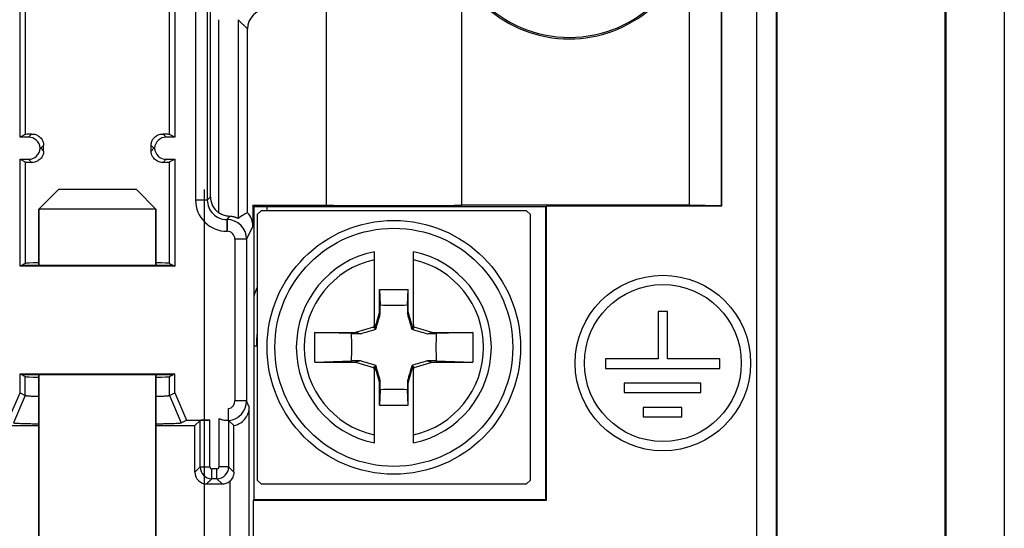
# Model space of a CAD drawing. Units: millimetres. Extents: x -41.2 to 41.2, y -41.2 to 41.2.
# Drawn here: x 16 to 41.2, y -17.2 to -4.2 of the extents above; entities that cross this region are included whole.
import ezdxf

# ---------------------------------------------------------------- set-up
doc = ezdxf.new("R2010")
doc.units = ezdxf.units.MM
doc.header["$LTSCALE"] = 16.335
doc.layers.get('0').update_dxf_attribs({"linetype": 'CONTINUOUS'})
for name, color, linetype in [('ASSI', 7, 'CONTINUOUS'), ('CURVE', 7, 'CONTINUOUS'), ('DRAFT', 7, 'CONTINUOUS'), ('RACCORDO', 7, 'CONTINUOUS'), ('SMUSSO', 7, 'CONTINUOUS')]:
    doc.layers.add(name, color=color, linetype=linetype)

msp = doc.modelspace()

# ---------------------------------------------------------------- linework, layer by layer
at = {"color": 7, "linetype": 'CONTINUOUS'}
for p, q in [((16.5, -10.5), (16.5, -9.06)), ((19.5, -10.5), (19.5, -9.06)), ((22.35, -9.1), (22.35, -9)), ((25.236, -11.122), (25.964, -11.122)), ((25.236, -11.122), (25.25, -11.513)), ((25.236, -11.691), (25.236, -11.122)), ((25.95, -11.513), (25.964, -11.122)), ((25.964, -11.691), (25.964, -11.122)), ((25.251, -11.745), (25.25, -11.513)), ((25.95, -11.513), (25.949, -11.745)), ((25.236, -11.691), (25.111, -12.111)), ((25.251, -11.745), (25.236, -11.691)), ((25.949, -11.745), (25.964, -11.691)), ((26.089, -12.111), (25.964, -11.691)), ((25.08, -12.08), (24.621, -12.217)), ((25.1, -12.014), (25.08, -12.08)), ((25.08, -12.08), (25.1, -12.1)), ((25.1, -12.014), (25.1, -12.114)), ((25.111, -12.111), (25.1, -12.114)), ((25.111, -12.111), (25.137, -12.137)), ((26.089, -12.111), (26.063, -12.137)), ((26.089, -12.111), (26.1, -12.114)), ((26.12, -12.08), (26.1, -12.014)), ((26.1, -12.014), (26.1, -12.114)), ((26.12, -12.08), (26.1, -12.1)), ((26.579, -12.217), (26.12, -12.08)), ((23.574, -12.217), (24.621, -12.217)), ((24.513, -12.25), (23.574, -12.217)), ((23.574, -12.983), (23.574, -12.217)), ((24.513, -12.25), (24.745, -12.251)), ((24.745, -12.251), (24.621, -12.217)), ((26.455, -12.251), (26.579, -12.217)), ((26.455, -12.251), (26.687, -12.25)), ((26.579, -12.217), (27.626, -12.217)), ((27.626, -12.217), (26.687, -12.25)), ((27.626, -12.217), (27.626, -12.983)), ((22.009, -12.56), (22.1, -12.56)), ((23.574, -12.983), (24.513, -12.95)), ((23.574, -12.983), (24.621, -12.983)), ((24.745, -12.949), (24.513, -12.95)), ((24.745, -12.949), (24.621, -12.983)), ((24.621, -12.983), (25.08, -13.12)), ((25.08, -13.12), (25.1, -13.1)), ((25.08, -13.12), (25.1, -13.186)), ((25.111, -13.089), (25.1, -13.086)), ((25.1, -13.186), (25.1, -13.086)), ((25.111, -13.089), (25.137, -13.063)), ((25.111, -13.089), (25.236, -13.509)), ((25.964, -13.509), (26.089, -13.089)), ((26.089, -13.089), (26.063, -13.063)), ((26.089, -13.089), (26.1, -13.086)), ((26.1, -13.186), (26.1, -13.086)), ((26.12, -13.12), (26.1, -13.1)), ((26.1, -13.186), (26.12, -13.12)), ((26.12, -13.12), (26.579, -12.983)), ((26.455, -12.949), (26.579, -12.983)), ((26.687, -12.95), (26.455, -12.949)), ((26.579, -12.983), (27.626, -12.983)), ((26.687, -12.95), (27.626, -12.983)), ((16.5, -25.56), (16.5, -13.3)), ((19.5, -25.56), (19.5, -13.3)), ((25.251, -13.455), (25.236, -13.509)), ((25.236, -14.078), (25.236, -13.509)), ((25.25, -13.687), (25.251, -13.455)), ((25.949, -13.455), (25.964, -13.509)), ((25.949, -13.455), (25.95, -13.687)), ((25.964, -14.078), (25.964, -13.509)), ((25.25, -13.687), (25.236, -14.078)), ((25.964, -14.078), (25.95, -13.687)), ((25.236, -14.078), (25.964, -14.078))]:
    msp.add_line(p, q, dxfattribs=at)
for centre, radius, start, end in [((25.608, -3.961), 7.56, 267.2842, 269.9399), ((25.598, -4.204), 7.318, 270.016, 272.7599), ((-127.887, 32.579), 159.424, 343.71099, 343.85759), ((179.085, 32.578), 159.422, 196.14241, 196.28901), ((-12.478, 116.471), 133.996, 286.1285, 286.30292), ((63.678, 116.47), 133.995, 253.69708, 253.8715), ((-19.579, -166.087), 159.424, 73.71099, 73.85759), ((-103.471, -50.678), 133.996, 16.1285, 16.30292), ((154.67, -50.678), 133.995, 163.69708, 163.8715), ((70.778, -166.085), 159.422, 106.14241, 106.28901), ((25.602, -20.996), 7.318, 90.016, 92.7599), ((25.592, -21.239), 7.56, 87.2842, 89.9399)]:
    msp.add_arc(centre, radius, start, end, dxfattribs=at)
for points in [[(24.513, -12.95), (24.518, -12.834), (24.524, -12.6), (24.518, -12.366), (24.513, -12.25)], [(26.687, -12.25), (26.682, -12.366), (26.676, -12.6), (26.682, -12.834), (26.687, -12.95)]]:
    msp.add_open_spline(points, degree=3, dxfattribs=at)
at = {"layer": 'ASSI', "color": 7, "linetype": 'CONTINUOUS'}
for p, q in [((39.727, 35.25), (39.727, -35.25)), ((39.75, 35.25), (39.75, -35.25)), ((41.25, 35.25), (41.25, -35.25)), ((35.423, -28.9), (35.423, 28.9)), ((33.99, 8.99), (33.99, -8.972)), ((34, 9), (34, -8.983)), ((20.9, -8.746), (20.9, 4.274)), ((33.176, -8.958), (33.176, -2.384)), ((16.016, -7.216), (16.016, -2.784)), ((19.984, -2.784), (19.984, -7.216)), ((23.865, -3.946), (23.865, -8.958)), ((27.335, -3.946), (27.335, -8.958)), ((21.846, -9.151), (21.846, -4.446)), ((16.151, -7.149), (16.016, -7.216)), ((16.234, -7.216), (16.016, -7.216)), ((19.984, -7.216), (19.766, -7.216)), ((19.984, -7.216), (19.849, -7.149)), ((16.55, -7.5), (16.533, -7.5)), ((16.622, -7.572), (16.622, -7.428)), ((19.378, -7.572), (19.378, -7.428)), ((19.45, -7.5), (19.467, -7.5)), ((16.016, -7.784), (16.234, -7.784)), ((16.016, -7.784), (16.151, -7.851)), ((16.016, -10.519), (16.016, -7.784)), ((19.766, -7.784), (19.984, -7.784)), ((19.849, -7.851), (19.984, -7.784)), ((19.984, -7.784), (19.984, -10.519)), ((21.988, -8.958), (23.865, -8.958)), ((22.009, -9), (21.988, -8.958)), ((21.988, -8.958), (21.988, -9.5)), ((29.5, -9), (22.009, -9)), ((22.009, -9), (22.009, -16.5)), ((33.176, -8.958), (27.335, -8.958)), ((29.517, -8.983), (29.5, -9)), ((29.5, -16.5), (29.5, -9)), ((34, -8.983), (29.517, -8.983)), ((29.517, -16.517), (29.517, -8.983)), ((33.99, -8.972), (33.176, -8.958)), ((33.99, -8.972), (34, -8.983)), ((21.383, -9.244), (21.33, -9.316)), ((21.824, -9.828), (21.824, -13.974)), ((16.151, -10.452), (16.016, -10.519)), ((19.984, -10.519), (16.016, -10.519)), ((19.945, -10.5), (16.055, -10.5)), ((19.849, -10.452), (19.984, -10.519)), ((32.617, -11.684), (32.377, -11.684)), ((32.377, -11.684), (32.377, -12.896)), ((32.617, -12.896), (32.617, -11.684)), ((32.377, -12.896), (31.022, -12.896)), ((31.022, -12.896), (31.022, -13.14)), ((33.956, -12.896), (32.617, -12.896)), ((33.956, -13.14), (33.956, -12.896)), ((16.016, -13.281), (19.984, -13.281)), ((16.016, -13.281), (16.151, -13.348)), ((16.016, -13.767), (16.016, -13.281)), ((16.055, -13.3), (19.945, -13.3)), ((19.849, -13.348), (19.984, -13.281)), ((19.984, -13.767), (19.984, -13.281)), ((31.022, -13.14), (33.956, -13.14)), ((33.471, -13.517), (31.507, -13.517)), ((31.507, -13.517), (31.507, -13.76)), ((33.471, -13.76), (33.471, -13.517)), ((15.716, -14.467), (16.016, -13.767)), ((16.016, -13.767), (16.151, -13.834)), ((19.849, -13.834), (19.984, -13.767)), ((19.984, -13.767), (20.284, -14.467)), ((31.507, -13.76), (33.471, -13.76)), ((21.895, -26.509), (21.895, -14.128)), ((21.36, -14.467), (21.36, -14.17)), ((32.987, -14.138), (31.991, -14.138)), ((31.991, -14.138), (31.991, -14.378)), ((31.991, -14.378), (32.987, -14.378)), ((32.987, -14.378), (32.987, -14.138)), ((15.764, -14.606), (16.5, -14.606)), ((19.5, -14.606), (20.5, -14.606)), ((20.149, -14.534), (20.284, -14.467)), ((20.284, -14.467), (20.885, -14.467)), ((20.635, -14.471), (20.5, -14.606)), ((20.5, -15.8), (20.5, -14.606)), ((21.365, -14.471), (21.36, -14.467)), ((21.5, -14.606), (21.365, -14.472)), ((21.5, -15.8), (21.5, -14.606)), ((20.8, -16.1), (21.2, -16.1)), ((22.009, -16.5), (22, -16.517)), ((22, -16.517), (29.517, -16.517)), ((22, -26.718), (22, -16.517)), ((22.009, -16.5), (29.5, -16.5)), ((29.517, -16.517), (29.5, -16.5))]:
    msp.add_line(p, q, dxfattribs=at)
at = {"layer": 'ASSI', "color": 253, "linetype": 'CONTINUOUS'}
for p, q in [((34.909, -28.9), (34.909, 28.9)), ((35.409, -28.9), (35.409, 28.9)), ((20.518, 4.192), (20.518, -8.828)), ((20.818, 4.192), (20.818, -8.828)), ((16.151, -2.851), (16.151, -7.149)), ((19.849, -7.149), (19.849, -2.851)), ((21.109, -4.208), (21.109, -9.153)), ((21.609, -4.208), (21.846, -4.446)), ((21.609, -4.208), (21.609, -9.299)), ((16.313, -7.137), (16.234, -7.216)), ((19.766, -7.216), (19.687, -7.137)), ((16.622, -7.428), (16.55, -7.5)), ((16.55, -7.5), (16.622, -7.572)), ((19.45, -7.5), (19.378, -7.428)), ((19.378, -7.572), (19.45, -7.5)), ((16.234, -7.784), (16.313, -7.863)), ((19.687, -7.863), (19.766, -7.784)), ((16.151, -7.851), (16.151, -10.452)), ((19.849, -10.452), (19.849, -7.851)), ((20.818, -8.828), (20.518, -8.828)), ((20.818, -8.828), (20.9, -8.746)), ((21.318, -9.328), (21.33, -9.316)), ((21.318, -9.328), (21.324, -9.328)), ((21.318, -9.328), (21.318, -9.628)), ((21.33, -9.316), (21.324, -9.328)), ((21.324, -9.328), (21.324, -9.628)), ((21.988, -9.5), (21.824, -9.828)), ((21.318, -9.628), (21.324, -9.628)), ((21.824, -9.828), (21.524, -9.828)), ((21.524, -9.828), (21.524, -13.974)), ((16.151, -13.834), (16.151, -13.348)), ((19.849, -13.834), (19.849, -13.348)), ((16.151, -13.834), (15.851, -14.534)), ((19.849, -13.834), (20.149, -14.534)), ((21.824, -13.974), (21.524, -13.974)), ((20.635, -15.665), (20.635, -14.471)), ((20.885, -15.665), (20.885, -14.467)), ((21.115, -14.424), (21.115, -15.665)), ((21.365, -14.467), (21.365, -15.665)), ((20.635, -15.665), (20.5, -15.8)), ((20.635, -15.665), (20.885, -15.665)), ((21.065, -15.715), (20.935, -15.715)), ((20.935, -15.965), (20.935, -15.715)), ((21.065, -15.965), (21.065, -15.715)), ((21.365, -15.665), (21.115, -15.665)), ((21.365, -15.665), (21.5, -15.8)), ((20.935, -15.965), (20.8, -16.1)), ((21.065, -15.965), (20.935, -15.965)), ((21.065, -15.965), (21.2, -16.1)), ((21.395, -16.028), (21.395, -25.637))]:
    msp.add_line(p, q, dxfattribs=at)
at = {"layer": 'ASSI', "color": 7, "linetype": 'CONTINUOUS'}
for radius in [2.25, 2.01]:
    msp.add_circle((32.497, -13.003), radius, dxfattribs=at)
for centre, radius, start, end in [((30.1, -1.5), 3.2, 180, 343.9692), ((30.1, -1.5), 3.162, 180, 360), ((21.321, -13.968), 0.5, 245.6088, 274.4974)]:
    msp.add_arc(centre, radius, start, end, dxfattribs=at)
at = {"layer": 'ASSI', "color": 253, "linetype": 'CONTINUOUS'}
for centre, radius, start, end in [((21.318, -8.828), 0.8, 179.9981, 270.0019), ((21.318, -8.828), 0.5, 179.9859, 270.0128), ((21.324, -9.828), 0.5, 0.0063, 89.9951), ((21.324, -9.828), 0.2, 359.9964, 89.9966), ((21.324, -13.974), 0.2, 280.5585, 0.0038), ((21.324, -13.973), 0.5, 274.7971, 359.993), ((16.041, -16.748), 6.414, 24.1071, 25.627), ((20.935, -15.665), 0.3, 180.0283, 269.9725), ((20.935, -15.665), 0.05, 179.9987, 270.0013), ((21.065, -15.665), 0.3, 270.0283, 359.9725), ((21.065, -15.665), 0.05, 269.9987, 0.0013)]:
    msp.add_arc(centre, radius, start, end, dxfattribs=at)
at = {"layer": 'ASSI', "color": 7, "linetype": 'CONTINUOUS'}
for centre, major_axis, ratio, start_param, end_param in [((22.346, -4.446), (-0.354, 0.354), 0.999695, -0.785246, 0.785246), ((18, -7.15), (1.85, 0), 0.017455, 2.718257, 3.106686), ((16.234, -7.516), (-0.212, -0.212), 0.999695, 2.410644, 3.926839), ((19.766, -7.516), (-0.212, 0.212), 0.999695, -0.785246, 0.730948), ((18, -7.15), (1.85, 0), 0.017455, 0.034907, 0.423336), ((16.234, -7.484), (0.212, -0.212), 0.999695, -0.785246, 0.730948), ((19.766, -7.484), (0.212, 0.212), 0.999695, 2.410644, 3.926839), ((18, -7.85), (1.85, 0), 0.017455, -3.106686, -2.718257), ((18, -7.85), (1.85, 0), 0.017455, -0.423336, -0.034907), ((21.4, -8.746), (-0.354, -0.354), 0.999695, -0.785246, 0.163429), ((25.6, -8.927), (2.5, 0), 0.017455, -2.33779, -0.803802), ((21.129, -10.217), (0.966, 1.095), 0.234457, 0.512144, 0.811511), ((21.488, -9.5), (0.224, 0.447), 0.99981, -1.107103, -0.335335), ((18, -10.453), (1.85, 0), 0.017455, 2.516821, 3.106686), ((18, -10.453), (1.85, 0), 0.017455, 0.034907, 0.624772), ((18, -13.347), (1.85, 0), 0.017455, -3.106686, -2.516821), ((18, -13.347), (1.85, 0), 0.017455, -0.624772, -0.034907), ((20.885, -14.471), (0.25, 0), 0.017455, 1.570796, 3.124139), ((20.8, -15.8), (0.212, 0.212), 0.999695, -3.926839, -2.356347), ((21.2, -15.8), (-0.212, 0.212), 0.999695, -3.926839, -3.218354)]:
    msp.add_ellipse(centre, major_axis=major_axis, ratio=ratio, start_param=start_param, end_param=end_param, dxfattribs=at)
for points, knots in [([(16.313, -7.137), (16.34, -7.136), (16.4, -7.141), (16.497, -7.18), (16.572, -7.255), (16.613, -7.344), (16.622, -7.4), (16.622, -7.428)], [0, 0, 0, 0, 0.16945, 0.379565, 0.650222, 0.816981, 1, 1, 1, 1]), ([(19.378, -7.428), (19.378, -7.4), (19.387, -7.344), (19.428, -7.255), (19.503, -7.18), (19.6, -7.141), (19.66, -7.136), (19.687, -7.137)], [0, 0, 0, 0, 0.183021, 0.349779, 0.620437, 0.830551, 1, 1, 1, 1]), ([(16.622, -7.572), (16.622, -7.6), (16.613, -7.656), (16.572, -7.745), (16.497, -7.82), (16.4, -7.859), (16.34, -7.864), (16.313, -7.863)], [0, 0, 0, 0, 0.183021, 0.349779, 0.620437, 0.830551, 1, 1, 1, 1]), ([(19.687, -7.863), (19.66, -7.864), (19.6, -7.859), (19.503, -7.82), (19.428, -7.745), (19.387, -7.656), (19.378, -7.6), (19.378, -7.572)], [0, 0, 0, 0, 0.16945, 0.379565, 0.650222, 0.816981, 1, 1, 1, 1]), ([(21.383, -9.245), (21.361, -9.244), (21.302, -9.238), (21.207, -9.212), (21.14, -9.175), (21.109, -9.153)], [0, 0, 0, 0, 0.230806, 0.607132, 1, 1, 1, 1]), ([(21.609, -9.299), (21.608, -9.299), (21.606, -9.298), (21.603, -9.297), (21.598, -9.295), (21.591, -9.292), (21.582, -9.289), (21.567, -9.282), (21.545, -9.274), (21.513, -9.264), (21.474, -9.255), (21.431, -9.248), (21.4, -9.245), (21.383, -9.245)], [0, 0, 0, 0, 0.006354, 0.021481, 0.045354, 0.077752, 0.118392, 0.166852, 0.285476, 0.430424, 0.599267, 0.790042, 1, 1, 1, 1]), ([(16.151, -13.834), (16.154, -13.836), (16.164, -13.837), (16.184, -13.84), (16.214, -13.843), (16.253, -13.845), (16.302, -13.848), (16.385, -13.851), (16.452, -13.853), (16.499, -13.855)], [0, 0, 0, 0, 0.029072, 0.086235, 0.171497, 0.284478, 0.424634, 0.591234, 1, 1, 1, 1]), ([(19.501, -13.855), (19.548, -13.853), (19.615, -13.851), (19.698, -13.848), (19.747, -13.845), (19.786, -13.843), (19.816, -13.84), (19.836, -13.837), (19.846, -13.836), (19.849, -13.834)], [0, 0, 0, 0, 0.408769, 0.57537, 0.715527, 0.828508, 0.913772, 0.970938, 1, 1, 1, 1]), ([(21.5, -14.606), (21.563, -14.593), (21.678, -14.543), (21.805, -14.421), (21.878, -14.278), (21.895, -14.177), (21.895, -14.128)], [0, 0, 0, 0, 0.289898, 0.546106, 0.778731, 1, 1, 1, 1]), ([(21.365, -14.471), (21.364, -14.465), (21.364, -14.452), (21.362, -14.416), (21.361, -14.356), (21.361, -14.269), (21.36, -14.204), (21.36, -14.17)], [0, 0, 0, 0, 0.056824, 0.133072, 0.357004, 0.658339, 1, 1, 1, 1]), ([(15.851, -14.534), (15.853, -14.535), (15.858, -14.536), (15.868, -14.538), (15.884, -14.539), (15.913, -14.542), (15.963, -14.545), (16.036, -14.548), (16.128, -14.551), (16.237, -14.554), (16.363, -14.557), (16.452, -14.559), (16.499, -14.56)], [0, 0, 0, 0, 0.009231, 0.025526, 0.049025, 0.079801, 0.163384, 0.27651, 0.418438, 0.587815, 0.782473, 1, 1, 1, 1]), ([(19.501, -14.56), (19.548, -14.559), (19.637, -14.557), (19.763, -14.554), (19.872, -14.551), (19.964, -14.548), (20.037, -14.545), (20.087, -14.542), (20.116, -14.539), (20.132, -14.538), (20.142, -14.536), (20.147, -14.535), (20.149, -14.534)], [0, 0, 0, 0, 0.217605, 0.412313, 0.581701, 0.723613, 0.836702, 0.920252, 0.951015, 0.974503, 0.990784, 1, 1, 1, 1]), ([(21.115, -14.424), (21.13, -14.43), (21.16, -14.442), (21.205, -14.455), (21.247, -14.464), (21.285, -14.468), (21.313, -14.47), (21.332, -14.47), (21.343, -14.47), (21.352, -14.47), (21.358, -14.47), (21.362, -14.471), (21.364, -14.47), (21.365, -14.471)], [0, 0, 0, 0, 0.191232, 0.376432, 0.548183, 0.699577, 0.824542, 0.875617, 0.918406, 0.952528, 0.977615, 0.993453, 1, 1, 1, 1]), ([(21.365, -14.467), (21.365, -14.468), (21.365, -14.47), (21.365, -14.471), (21.365, -14.472)], [0, 0, 0, 0, 0.695686, 1, 1, 1, 1]), ([(21.5, -15.8), (21.5, -15.843), (21.481, -15.93), (21.428, -16), (21.395, -16.028)], [0, 0, 0, 0, 0.500071, 1, 1, 1, 1])]:
    msp.add_open_spline(points, degree=3, knots=knots, dxfattribs=at)
at = {"layer": 'CURVE', "color": 252, "linetype": 'CONTINUOUS'}
msp.add_line((20.75, -25.56), (20.75, -8.56), dxfattribs=at)
at = {"layer": 'DRAFT', "color": 7, "linetype": 'CONTINUOUS'}
for p, q in [((39.727, 35.25), (39.727, -35.25)), ((39.75, 35.25), (39.75, -35.25)), ((41.25, 35.25), (41.25, -35.25)), ((35.423, -28.9), (35.423, 28.9)), ((33.99, 8.99), (33.99, -8.972)), ((34, 9), (34, -8.983)), ((33.176, -8.958), (33.176, -2.384)), ((16.016, -7.216), (16.016, -2.784)), ((19.984, -2.784), (19.984, -7.216)), ((23.865, -3.946), (23.865, -8.958)), ((27.335, -3.946), (27.335, -8.958)), ((16.151, -7.149), (16.016, -7.216)), ((19.984, -7.216), (19.849, -7.149)), ((16.016, -7.784), (16.151, -7.851)), ((16.016, -10.519), (16.016, -7.784)), ((19.849, -7.851), (19.984, -7.784)), ((19.984, -7.784), (19.984, -10.519)), ((21.988, -8.958), (23.865, -8.958)), ((22.009, -9), (21.988, -8.958)), ((29.5, -9), (22.009, -9)), ((22.009, -9), (22.009, -16.5)), ((33.176, -8.958), (27.335, -8.958)), ((29.517, -8.983), (29.5, -9)), ((29.5, -16.5), (29.5, -9)), ((34, -8.983), (29.517, -8.983)), ((29.517, -16.517), (29.517, -8.983)), ((33.99, -8.972), (33.176, -8.958)), ((33.99, -8.972), (34, -8.983)), ((16.151, -10.452), (16.016, -10.519)), ((19.984, -10.519), (16.016, -10.519)), ((19.945, -10.5), (16.055, -10.5)), ((19.849, -10.452), (19.984, -10.519)), ((16.016, -13.281), (19.984, -13.281)), ((16.016, -13.281), (16.151, -13.348)), ((16.055, -13.3), (19.945, -13.3)), ((19.849, -13.348), (19.984, -13.281)), ((15.764, -14.606), (16.5, -14.606)), ((19.5, -14.606), (20.5, -14.606)), ((22.009, -16.5), (22, -16.517)), ((22, -16.517), (29.517, -16.517)), ((22, -26.718), (22, -16.517)), ((22.009, -16.5), (29.5, -16.5)), ((29.517, -16.517), (29.5, -16.5))]:
    msp.add_line(p, q, dxfattribs=at)
at = {"layer": 'DRAFT', "color": 253, "linetype": 'CONTINUOUS'}
for p, q in [((16.151, -2.851), (16.151, -7.149)), ((19.849, -7.149), (19.849, -2.851)), ((16.151, -7.851), (16.151, -10.452)), ((19.849, -10.452), (19.849, -7.851))]:
    msp.add_line(p, q, dxfattribs=at)
at = {"layer": 'DRAFT', "color": 7, "linetype": 'CONTINUOUS'}
for radius, end in [(3.2, 343.9692), (3.162, 360)]:
    msp.add_arc((30.1, -1.5), radius, 180, end, dxfattribs=at)
for centre, major_axis, start_param, end_param in [((25.6, -8.927), (2.5, 0), -2.33779, -0.803802), ((18, -10.453), (1.85, 0), 2.516821, 3.106686), ((18, -10.453), (1.85, 0), 0.034907, 0.624772), ((18, -13.347), (1.85, 0), -3.106686, -2.516821), ((18, -13.347), (1.85, 0), -0.624772, -0.034907)]:
    msp.add_ellipse(centre, major_axis=major_axis, ratio=0.017455, start_param=start_param, end_param=end_param, dxfattribs=at)
at = {"layer": 'RACCORDO', "color": 253, "linetype": 'CONTINUOUS'}
for p, q in [((34.909, -28.9), (34.909, 28.9)), ((35.409, -28.9), (35.409, 28.9)), ((20.518, 4.192), (20.518, -8.828)), ((20.818, 4.192), (20.818, -8.828)), ((21.109, -4.208), (21.109, -9.153)), ((21.609, -4.208), (21.846, -4.446)), ((21.609, -4.208), (21.609, -9.299)), ((16.313, -7.137), (16.234, -7.216)), ((19.766, -7.216), (19.687, -7.137)), ((16.622, -7.428), (16.55, -7.5)), ((16.55, -7.5), (16.622, -7.572)), ((19.45, -7.5), (19.378, -7.428)), ((19.378, -7.572), (19.45, -7.5)), ((16.234, -7.784), (16.313, -7.863)), ((19.687, -7.863), (19.766, -7.784)), ((20.818, -8.828), (20.518, -8.828)), ((20.818, -8.828), (20.9, -8.746)), ((21.318, -9.328), (21.33, -9.316)), ((21.318, -9.328), (21.324, -9.328)), ((21.318, -9.328), (21.318, -9.628)), ((21.33, -9.316), (21.324, -9.328)), ((21.324, -9.328), (21.324, -9.628)), ((21.988, -9.5), (21.824, -9.828)), ((21.318, -9.628), (21.324, -9.628)), ((21.824, -9.828), (21.524, -9.828)), ((21.524, -9.828), (21.524, -13.974)), ((21.824, -13.974), (21.524, -13.974)), ((20.635, -15.665), (20.635, -14.471)), ((20.885, -15.665), (20.885, -14.467)), ((21.115, -14.424), (21.115, -15.665)), ((21.365, -14.467), (21.365, -15.665)), ((20.635, -15.665), (20.5, -15.8)), ((20.635, -15.665), (20.885, -15.665)), ((21.065, -15.715), (20.935, -15.715)), ((20.935, -15.965), (20.935, -15.715)), ((21.065, -15.965), (21.065, -15.715)), ((21.365, -15.665), (21.115, -15.665)), ((21.365, -15.665), (21.5, -15.8)), ((20.935, -15.965), (20.8, -16.1)), ((21.065, -15.965), (20.935, -15.965)), ((21.065, -15.965), (21.2, -16.1)), ((21.395, -16.028), (21.395, -25.637))]:
    msp.add_line(p, q, dxfattribs=at)
at = {"layer": 'RACCORDO', "color": 7, "linetype": 'CONTINUOUS'}
for p, q in [((20.9, -8.746), (20.9, 4.274)), ((21.846, -9.151), (21.846, -4.446)), ((16.234, -7.216), (16.016, -7.216)), ((19.984, -7.216), (19.766, -7.216)), ((16.55, -7.5), (16.533, -7.5)), ((16.622, -7.572), (16.622, -7.428)), ((19.378, -7.572), (19.378, -7.428)), ((19.45, -7.5), (19.467, -7.5)), ((16.016, -7.784), (16.234, -7.784)), ((19.766, -7.784), (19.984, -7.784)), ((21.988, -8.958), (21.988, -9.5)), ((21.383, -9.244), (21.33, -9.316)), ((21.824, -9.828), (21.824, -13.974)), ((25.1, -12.014), (25.1, -10.151)), ((26.1, -12.014), (26.1, -10.151)), ((25.1, -15.049), (25.1, -13.186)), ((26.1, -15.049), (26.1, -13.186)), ((21.895, -26.509), (21.895, -14.128)), ((21.36, -14.467), (21.36, -14.17)), ((20.284, -14.467), (20.885, -14.467)), ((20.635, -14.471), (20.5, -14.606)), ((20.5, -15.8), (20.5, -14.606)), ((21.365, -14.471), (21.36, -14.467)), ((21.5, -14.606), (21.365, -14.472)), ((21.5, -15.8), (21.5, -14.606)), ((20.8, -16.1), (21.2, -16.1))]:
    msp.add_line(p, q, dxfattribs=at)
msp.add_circle((25.6, -12.6), 3.25, dxfattribs=at)
at = {"layer": 'RACCORDO', "color": 253, "linetype": 'CONTINUOUS'}
msp.add_circle((25.6, -12.6), 3.05, dxfattribs=at)
for centre, radius, start, end in [((21.318, -8.828), 0.8, 179.9981, 270.0019), ((21.318, -8.828), 0.5, 179.9859, 270.0128), ((21.324, -9.828), 0.5, 0.0063, 89.9951), ((21.324, -9.828), 0.2, 359.9964, 89.9966), ((25.6, -12.6), 2.3, 102.5559, 257.4441), ((25.6, -12.6), 2.3, 282.5559, 77.4441), ((25.6, -12.6), 3.825, 156.2745, 159.9393), ((25.6, -12.6), 3.525, 173.2798, 179.3533), ((21.324, -13.974), 0.2, 280.5585, 0.0038), ((21.324, -13.973), 0.5, 274.7971, 359.993), ((16.041, -16.748), 6.414, 24.1071, 25.627), ((20.935, -15.665), 0.3, 180.0283, 269.9725), ((20.935, -15.665), 0.05, 179.9987, 270.0013), ((21.065, -15.665), 0.3, 270.0283, 359.9725), ((21.065, -15.665), 0.05, 269.9987, 0.0013)]:
    msp.add_arc(centre, radius, start, end, dxfattribs=at)
at = {"layer": 'RACCORDO', "color": 7, "linetype": 'CONTINUOUS'}
for centre, radius, start, end in [((25.6, -12.6), 2.5, 101.537, 258.463), ((25.6, -12.6), 2.5, 281.537, 78.463), ((21.321, -13.968), 0.5, 245.6088, 274.4974)]:
    msp.add_arc(centre, radius, start, end, dxfattribs=at)
for centre, major_axis, ratio, start_param, end_param in [((22.346, -4.446), (-0.354, 0.354), 0.999695, -0.785246, 0.785246), ((18, -7.15), (1.85, 0), 0.017455, 2.718257, 3.106686), ((16.234, -7.516), (-0.212, -0.212), 0.999695, 2.410644, 3.926839), ((19.766, -7.516), (-0.212, 0.212), 0.999695, -0.785246, 0.730948), ((18, -7.15), (1.85, 0), 0.017455, 0.034907, 0.423336), ((16.234, -7.484), (0.212, -0.212), 0.999695, -0.785246, 0.730948), ((19.766, -7.484), (0.212, 0.212), 0.999695, 2.410644, 3.926839), ((18, -7.85), (1.85, 0), 0.017455, -3.106686, -2.718257), ((18, -7.85), (1.85, 0), 0.017455, -0.423336, -0.034907), ((21.4, -8.746), (-0.354, -0.354), 0.999695, -0.785246, 0.163429), ((21.129, -10.217), (0.966, 1.095), 0.234457, 0.512144, 0.811511), ((21.488, -9.5), (0.224, 0.447), 0.99981, -1.107103, -0.335335), ((20.885, -14.471), (0.25, 0), 0.017455, 1.570796, 3.124139), ((20.8, -15.8), (0.212, 0.212), 0.999695, -3.926839, -2.356347), ((21.2, -15.8), (-0.212, 0.212), 0.999695, -3.926839, -3.218354)]:
    msp.add_ellipse(centre, major_axis=major_axis, ratio=ratio, start_param=start_param, end_param=end_param, dxfattribs=at)
for points, knots in [([(16.313, -7.137), (16.34, -7.136), (16.4, -7.141), (16.497, -7.18), (16.572, -7.255), (16.613, -7.344), (16.622, -7.4), (16.622, -7.428)], [0, 0, 0, 0, 0.16945, 0.379565, 0.650222, 0.816981, 1, 1, 1, 1]), ([(19.378, -7.428), (19.378, -7.4), (19.387, -7.344), (19.428, -7.255), (19.503, -7.18), (19.6, -7.141), (19.66, -7.136), (19.687, -7.137)], [0, 0, 0, 0, 0.183021, 0.349779, 0.620437, 0.830551, 1, 1, 1, 1]), ([(16.622, -7.572), (16.622, -7.6), (16.613, -7.656), (16.572, -7.745), (16.497, -7.82), (16.4, -7.859), (16.34, -7.864), (16.313, -7.863)], [0, 0, 0, 0, 0.183021, 0.349779, 0.620437, 0.830551, 1, 1, 1, 1]), ([(19.687, -7.863), (19.66, -7.864), (19.6, -7.859), (19.503, -7.82), (19.428, -7.745), (19.387, -7.656), (19.378, -7.6), (19.378, -7.572)], [0, 0, 0, 0, 0.16945, 0.379565, 0.650222, 0.816981, 1, 1, 1, 1]), ([(21.383, -9.245), (21.361, -9.244), (21.302, -9.238), (21.207, -9.212), (21.14, -9.175), (21.109, -9.153)], [0, 0, 0, 0, 0.230806, 0.607132, 1, 1, 1, 1]), ([(21.609, -9.299), (21.608, -9.299), (21.606, -9.298), (21.603, -9.297), (21.598, -9.295), (21.591, -9.292), (21.582, -9.289), (21.567, -9.282), (21.545, -9.274), (21.513, -9.264), (21.474, -9.255), (21.431, -9.248), (21.4, -9.245), (21.383, -9.245)], [0, 0, 0, 0, 0.006354, 0.021481, 0.045354, 0.077752, 0.118392, 0.166852, 0.285476, 0.430424, 0.599267, 0.790042, 1, 1, 1, 1]), ([(21.5, -14.606), (21.563, -14.593), (21.678, -14.543), (21.805, -14.421), (21.878, -14.278), (21.895, -14.177), (21.895, -14.128)], [0, 0, 0, 0, 0.289898, 0.546106, 0.778731, 1, 1, 1, 1]), ([(21.365, -14.471), (21.364, -14.465), (21.364, -14.452), (21.362, -14.416), (21.361, -14.356), (21.361, -14.269), (21.36, -14.204), (21.36, -14.17)], [0, 0, 0, 0, 0.056824, 0.133072, 0.357004, 0.658339, 1, 1, 1, 1]), ([(21.115, -14.424), (21.13, -14.43), (21.16, -14.442), (21.205, -14.455), (21.247, -14.464), (21.285, -14.468), (21.313, -14.47), (21.332, -14.47), (21.343, -14.47), (21.352, -14.47), (21.358, -14.47), (21.362, -14.471), (21.364, -14.47), (21.365, -14.471)], [0, 0, 0, 0, 0.191232, 0.376432, 0.548183, 0.699577, 0.824542, 0.875617, 0.918406, 0.952528, 0.977615, 0.993453, 1, 1, 1, 1]), ([(21.365, -14.467), (21.365, -14.468), (21.365, -14.47), (21.365, -14.471), (21.365, -14.472)], [0, 0, 0, 0, 0.695686, 1, 1, 1, 1]), ([(21.5, -15.8), (21.5, -15.843), (21.481, -15.93), (21.428, -16), (21.395, -16.028)], [0, 0, 0, 0, 0.500071, 1, 1, 1, 1])]:
    msp.add_open_spline(points, degree=3, knots=knots, dxfattribs=at)
at = {"layer": 'SMUSSO', "color": 7, "linetype": 'CONTINUOUS'}
for p, q in [((17, -8.56), (16.5, -9.06)), ((19, -8.56), (17, -8.56)), ((19, -8.56), (19.5, -9.06)), ((19.5, -9.06), (16.5, -9.06)), ((16.5, -9.06), (16.5, -10.5)), ((19.5, -9.06), (19.5, -10.5)), ((22.2, -9.1), (22.1, -9.2)), ((22.1, -9.2), (22.1, -16)), ((29, -9.1), (22.2, -9.1)), ((29.1, -9.2), (29, -9.1)), ((29.1, -16), (29.1, -9.2)), ((16.016, -13.767), (16.016, -13.281)), ((16.5, -13.3), (16.5, -25.56)), ((19.5, -13.3), (19.5, -25.56)), ((19.984, -13.767), (19.984, -13.281)), ((15.716, -14.467), (16.016, -13.767)), ((16.016, -13.767), (16.151, -13.834)), ((19.849, -13.834), (19.984, -13.767)), ((19.984, -13.767), (20.284, -14.467)), ((20.149, -14.534), (20.284, -14.467)), ((22.1, -16), (22.2, -16.1)), ((22.2, -16.1), (29, -16.1)), ((29, -16.1), (29.1, -16))]:
    msp.add_line(p, q, dxfattribs=at)
at = {"layer": 'SMUSSO', "color": 253, "linetype": 'CONTINUOUS'}
for p, q in [((16.151, -13.834), (16.151, -13.348)), ((19.849, -13.834), (19.849, -13.348)), ((16.151, -13.834), (15.851, -14.534)), ((19.849, -13.834), (20.149, -14.534))]:
    msp.add_line(p, q, dxfattribs=at)
at = {"layer": 'SMUSSO', "color": 7, "linetype": 'CONTINUOUS'}
for points, knots in [([(16.151, -13.834), (16.154, -13.836), (16.164, -13.837), (16.184, -13.84), (16.214, -13.843), (16.253, -13.845), (16.302, -13.848), (16.385, -13.851), (16.452, -13.853), (16.499, -13.855)], [0, 0, 0, 0, 0.029072, 0.086235, 0.171497, 0.284478, 0.424634, 0.591234, 1, 1, 1, 1]), ([(19.501, -13.855), (19.548, -13.853), (19.615, -13.851), (19.698, -13.848), (19.747, -13.845), (19.786, -13.843), (19.816, -13.84), (19.836, -13.837), (19.846, -13.836), (19.849, -13.834)], [0, 0, 0, 0, 0.408769, 0.57537, 0.715527, 0.828508, 0.913772, 0.970938, 1, 1, 1, 1]), ([(15.851, -14.534), (15.853, -14.535), (15.858, -14.536), (15.868, -14.538), (15.884, -14.539), (15.913, -14.542), (15.963, -14.545), (16.036, -14.548), (16.128, -14.551), (16.237, -14.554), (16.363, -14.557), (16.452, -14.559), (16.499, -14.56)], [0, 0, 0, 0, 0.009231, 0.025526, 0.049025, 0.079801, 0.163384, 0.27651, 0.418438, 0.587815, 0.782473, 1, 1, 1, 1]), ([(19.501, -14.56), (19.548, -14.559), (19.637, -14.557), (19.763, -14.554), (19.872, -14.551), (19.964, -14.548), (20.037, -14.545), (20.087, -14.542), (20.116, -14.539), (20.132, -14.538), (20.142, -14.536), (20.147, -14.535), (20.149, -14.534)], [0, 0, 0, 0, 0.217605, 0.412313, 0.581701, 0.723613, 0.836702, 0.920252, 0.951015, 0.974503, 0.990784, 1, 1, 1, 1])]:
    msp.add_open_spline(points, degree=3, knots=knots, dxfattribs=at)

doc.saveas('drawing.dxf')
